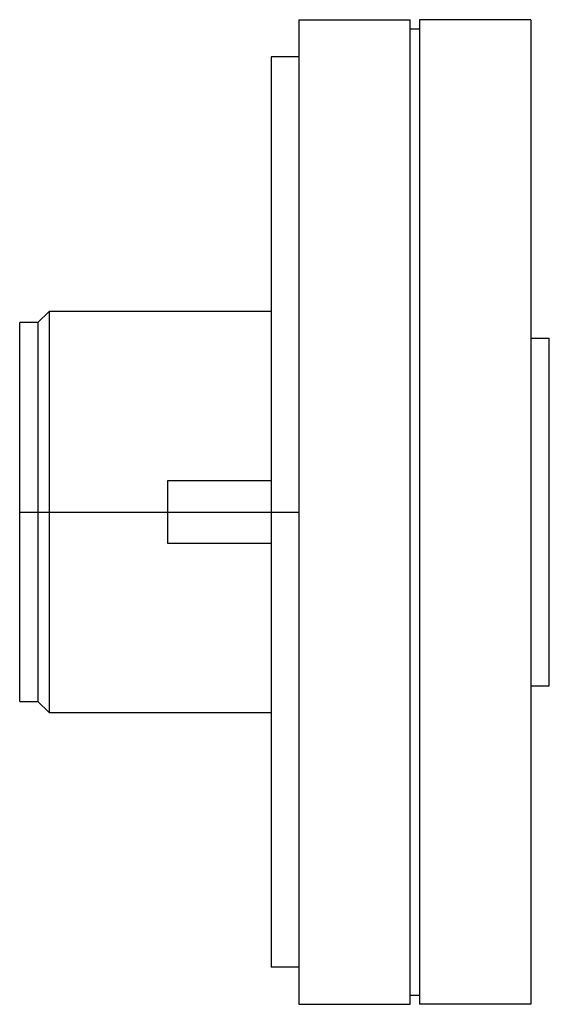
# Model space of a CAD drawing. Extents: x -0.6 to 0.54, y -1.06 to 1.06.
import ezdxf

# ---------------------------------------------------------------- set-up
doc = ezdxf.new("R2010")
doc.units = 0
doc.layers.get('0').update_dxf_attribs({"linetype": 'CONTINUOUS'})

msp = doc.modelspace()

# ---------------------------------------------------------------- linework, layer by layer
at = {"color": 7, "linetype": 'CONTINUOUS'}
for p, q in [((0, 1.062992), (0.240157, 1.062992)), ((0, 1.062992), (0, 0.912992)), ((0.240157, 0.912992), (0.240157, 1.062992)), ((0.259843, 1.062992), (0.259843, 0.912992)), ((0.5, 1.062992), (0.259843, 1.062992)), ((0.5, 1.062992), (0.5, 0.912992)), ((0.240157, 1.043307), (0.259843, 1.043307)), ((0, 0.982992), (-0.06, 0.982992)), ((-0.06, 0.982992), (-0.06, 0.912992)), ((-0.06, 0.912992), (-0.06, -0.912992)), ((0, 0.912992), (0, -0.912992)), ((0.240157, -0.912992), (0.240157, 0.912992)), ((0.259843, 0.912992), (0.259843, -0.912992)), ((0.5, 0.912992), (0.5, -0.912992)), ((-0.538839, 0.433071), (-0.562992, 0.408917)), ((-0.538839, 0.433071), (-0.538839, -0.433071)), ((-0.06, 0.433071), (-0.538839, 0.433071)), ((-0.602362, -0.408917), (-0.602362, 0.408917)), ((-0.562992, 0.408917), (-0.602362, 0.408917)), ((-0.562992, 0.408917), (-0.562992, -0.408917)), ((0.5, 0.375), (0.54, 0.375)), ((0.54, 0.325), (0.54, 0.375)), ((0.54, 0.325), (0.54, 0.375)), ((0.54, 0.325), (0.54, 0.375)), ((0.54, -0.325), (0.54, 0.325)), ((-0.283465, 0.06752), (-0.283465, -0.06752)), ((-0.06, 0.06752), (-0.283465, 0.06752)), ((-0.283465, -0.06752), (-0.06, -0.06752)), ((0.54, -0.375), (0.54, -0.325)), ((0.5, -0.375), (0.54, -0.375)), ((-0.602362, -0.408917), (-0.562992, -0.408917)), ((-0.562992, -0.408917), (-0.538839, -0.433071)), ((-0.538839, -0.433071), (-0.06, -0.433071)), ((-0.06, -0.912992), (-0.06, -0.982992)), ((0, -0.912992), (0, -1.062992)), ((0.240157, -1.062992), (0.240157, -0.912992)), ((0.259843, -0.912992), (0.259843, -1.062992)), ((0.5, -0.912992), (0.5, -1.062992)), ((0, -0.982992), (-0.06, -0.982992)), ((0, -1.062992), (0.240157, -1.062992)), ((0.240157, -1.043307), (0.259843, -1.043307)), ((0.5, -1.062992), (0.259843, -1.062992))]:
    msp.add_line(p, q, dxfattribs=at)
at = {"color": 3, "linetype": 'CONTINUOUS'}
msp.add_line((-0.602362, 0), (0, 0), dxfattribs=at)

doc.saveas('drawing.dxf')
